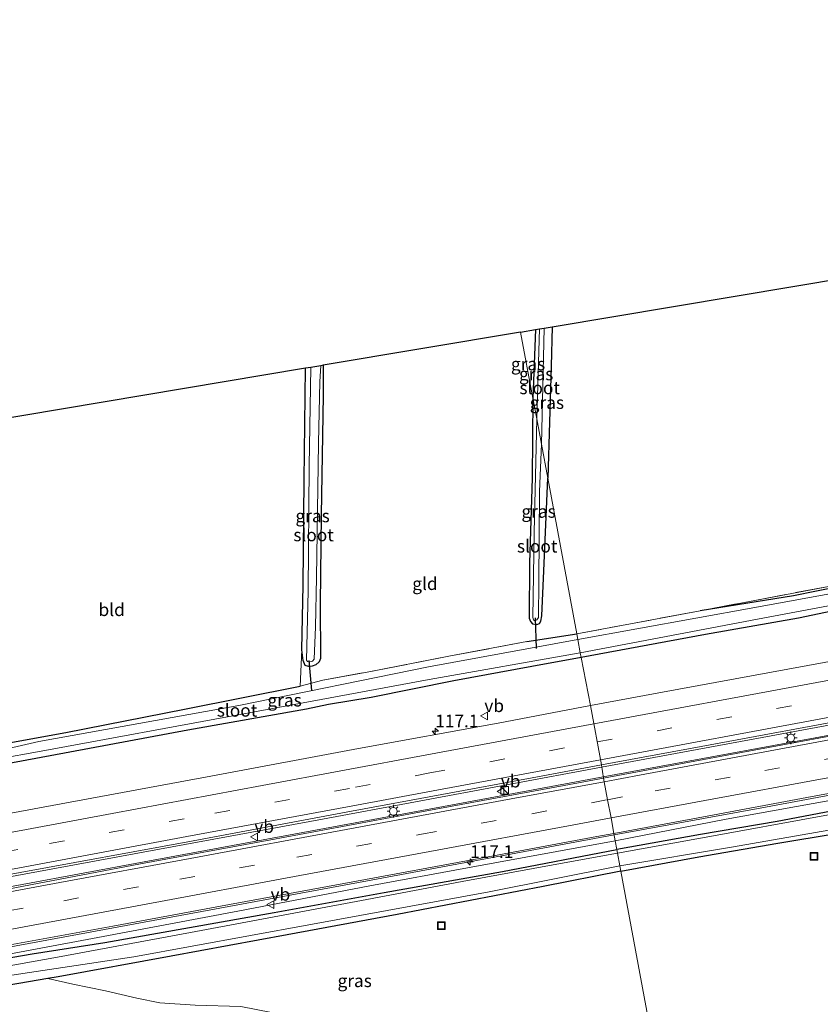
# Model space of a CAD drawing. Units: metres. Extents: x 130000 to 140000, y 409424 to 412500.
# Drawn here: x 134147 to 134305, y 411815 to 412009 of the extents above; entities that cross this region are included whole.
import ezdxf
from ezdxf.enums import TextEntityAlignment as Align

# ---------------------------------------------------------------- set-up
doc = ezdxf.new("R2010")
doc.units = ezdxf.units.M
doc.linetypes.add('IE-TERREINAFSCHEIDING', pattern=[10, 8, -2])
doc.linetypes.add('VW-3-9_STREEP', pattern=[12, 3, -9])
doc.layers.get('0').update_dxf_attribs({"lineweight": 25})
for name, color, linetype, lineweight in [('B-ME-AM-KILOMETR-S-B1', 7, 'Continuous', 18), ('B-ME-BV-GELEIDECONSTRUCTIE-GELEIDERAIL-L-B1', 213, 'BV-GELEIDERAIL', 18), ('B-ME-GW-KRUINLIJN-L-B1', 93, 'Continuous', 18), ('B-ME-GW-TEENLIJN-L-B1', 93, 'Continuous', 18), ('B-ME-IE-GRASLAND-GV-B6', 93, 'Continuous', 18), ('B-ME-IE-GRONDWERKLIJN-GROND_INGERICHT-GV-B6', 253, 'Continuous', 18), ('B-ME-IE-HULPGEOMETRIE-L-B1', 53, 'Continuous', 18), ('B-ME-IE-INRICHTINGSELEMENT-S-B1', 253, 'Continuous', 18), ('B-ME-IE-MEUBILAIR_WEGMEUBILAIR-LICHTMAST-S-B1', 8, 'Continuous', 18), ('B-ME-IE-TERREINAFSCHEIDING-RASTERHEKWERK-L-B1', 8, 'IE-TERREINAFSCHEIDING', 18), ('B-ME-OG-WATER-GV-B6', 153, 'Continuous', 18), ('B-ME-VH-VERH_SOORT-BITUMEN-GV-B6', 8, 'IE-TERREINAFSCHEIDING-NATUURLIJK-HOUTWAL', 18), ('B-ME-VW-MARKERING-39STREEP-015-L-B1', 255, 'VW-3-9_STREEP', 18), ('B-ME-VW-MARKERING-STREEP-015-L-B1', 7, 'Continuous', 18), ('B-ME-VW-MEUBILAIR_WEGMEUBILAIR-VERKEERSBORD-S-B1', 8, 'Continuous', 18)]:
    doc.layers.add(name, color=color, linetype=linetype, lineweight=lineweight)
for name, color, linetype in [('B-ME-GW-INSTEEKWATERGANG-L-B1', 10, 'Continuous'), ('B-ME-KG-KADASTRAAL-OPNAMEDTMGRENS-L-B1', 10, 'Continuous'), ('B-ME-KW-DUIKER-L-B1', 10, 'Continuous')]:
    doc.layers.add(name, color=color, linetype=linetype)
doc.styles.add('NLCS-ISO', font='NLCS-ISO.TTF')
doc.linetypes.add('BV-GELEIDERAIL', pattern='A,10,-3,[108,NLCS.SHX,S=1,R=0,X=0,Y=0],-3', length=16)
doc.linetypes.add('IE-TERREINAFSCHEIDING-NATUURLIJK-HOUTWAL', pattern='A,7,-1.5,[67,NLCS.SHX,S=0.75,R=45,X=0,Y=0],-1.5,7,-1.5,[70,NLCS.SHX,S=0.75,R=0,X=0,Y=0],-1.5', length=20)

# ---------------------------------------------------------------- blocks, each defined once
blk = doc.blocks.new('hecto')
for p, q in [((0, 0.625), (-0.625, 0)), ((0, -0.625), (0, 0.625)), ((-0.625, 0), (0.625, 0)), ((0.625, 0), (0, -0.625))]:
    blk.add_line(p, q)
blk = doc.blocks.new('kast')
blk.add_line((-0.75, -0.75), (0.75, 0.75))
blk.add_lwpolyline([(-0.75, 0.75), (0.75, 0.75), (0.75, -0.75), (-0.75, -0.75)], close=True)
blk = doc.blocks.new('lantaarnpaal')
for p, q in [((-0.75, 0), (-1.25, 0)), ((-0.88, 0.88), (-0.53, 0.53)), ((0, 0.75), (0, 1.25)), ((0.53, 0.53), (0.88, 0.88)), ((0.75, 0), (1.25, 0)), ((-0.53, -0.53), (-0.88, -0.88)), ((0, -0.75), (0, -1.25)), ((0.53, -0.53), (0.88, -0.88))]:
    blk.add_line(p, q)
blk.add_circle((0, 0), 0.75)
blk = doc.blocks.new('put')
for p, q in [((0.75, 0.75), (-0.75, 0.75)), ((-0.75, 0.75), (-0.75, -0.75)), ((0.75, -0.75), (0.75, 0.75)), ((-0.75, -0.75), (0.75, -0.75))]:
    blk.add_line(p, q)
blk.add_lwpolyline([(-0.625, 0.625), (0.625, 0.625), (0.625, -0.625), (-0.625, -0.625)], close=True)
blk = doc.blocks.new('verkeersbord')
for p, q in [((0, 0.75), (-0.75, -0.625)), ((0.75, -0.625), (0, 0.75)), ((-0.75, -0.625), (0.75, -0.625))]:
    blk.add_line(p, q)

msp = doc.modelspace()

# ---------------------------------------------------------------- linework, layer by layer
at = {"layer": 'B-ME-BV-GELEIDECONSTRUCTIE-GELEIDERAIL-L-B1'}
for points in [[(134262.273, 411859.932, 2.979), (134304.084, 411867.672, 2.984), (134335.245, 411873.46, 2.979), (134369.65, 411879.857, 2.959), (134403.694, 411886.184, 2.949), (134437.852, 411892.489, 2.964), (134471.925, 411898.811, 2.969), (134508.286, 411905.538, 3.009), (134544.085, 411912.239, 2.934), (134548.003, 411913.067, 2.859), (134553.08, 411914.406, 2.969), (134557.083, 411915.112, 2.882), (134558.281, 411915.745, 2.928)], [(134508.973, 411907.51, 2.646), (134468.984, 411900.173, 2.624), (134418.701, 411890.825, 2.614), (134372.23, 411882.252, 2.644), (134325.597, 411873.656, 2.664), (134293.639, 411867.724, 2.669), (134261.942, 411861.859, 2.624)], [(134465.7504, 411885.7807, 2.6251), (134429.34, 411879.072, 2.61), (134385.957, 411870.909, 2.635), (134366.432, 411867.309, 2.64), (134346.706, 411863.754, 2.67), (134294.266, 411853.982, 2.665), (134264.424, 411848.506, 2.73)], [(134261.942, 411861.859, 2.624), (134206.875, 411851.61, 2.744), (134171.476, 411845.076, 2.732), (134119.09, 411835.41, 2.673), (134069.28, 411826.158, 2.64), (134016.854, 411816.44, 2.648), (133964.432, 411806.695, 2.661), (133919.863, 411798.506, 2.686), (133891.643, 411793.289, 2.678)], [(133891.911, 411791.193, 2.944), (133944.959, 411801.049, 2.977), (133998.703, 411810.996, 2.978), (134056.366, 411821.738, 2.95), (134111.43, 411831.962, 2.974), (134171.69, 411843.168, 3.006), (134230.733, 411854.092, 3.092), (134262.273, 411859.932, 2.979)], [(134264.424, 411848.506, 2.73), (134215.778, 411839.432, 2.774), (134169.895, 411830.921, 2.717), (134125.404, 411822.705, 2.711), (134087.382, 411815.629, 2.711), (134058.514, 411810.244, 2.697), (134031.069, 411805.074, 2.69), (134016.693, 411802.017, 2.681), (133998.393, 411798.053, 2.683), (133966.917, 411792.221, 2.651), (133927.661, 411784.77, 2.651)]]:
    msp.add_polyline3d(points, dxfattribs=at)
at = {"layer": 'B-ME-GW-INSTEEKWATERGANG-L-B1'}
for p, q in [((134248.907, 411948.208, 0.895), (134248.413, 411934.652, 0.819)), ((134247.17, 411886.635, 1.167), (134257.053, 411888.161, 1.1))]:
    msp.add_line(p, q, dxfattribs=at)
for points in [[(134597.881, 411950.973, 1.089), (134576.311, 411946.743, 0.874), (134552.364, 411942.595, 0.964), (134530.013, 411938.455, 0.834), (134509.924, 411934.708, 1.129), (134492.044, 411931.271, 1.029), (134466.34, 411926.701, 0.944), (134449.856, 411923.699, 0.929), (134433.303, 411920.474, 1.014), (134419.097, 411917.95, 1.079), (134406.186, 411915.402, 0.909), (134387.244, 411912.137, 0.999), (134371.967, 411909.32, 0.914), (134361.214, 411907.381, 0.944), (134357.986, 411906.718, 0.944), (134340.587, 411903.417, 0.889), (134317.985, 411899.343, 0.829), (134299.811, 411895.641, 0.979), (134281.401, 411892.741, 0.899)], [(134252.22, 411948.765, 0.763), (134252.001, 411940.99, 0.785), (134251.347, 411918.863, 0.835)], [(134598.287, 411946.707, 1.089), (134577.336, 411942.613, 0.874), (134553.291, 411938.377, 0.964), (134531.33, 411934.424, 0.834), (134510.881, 411930.281, 1.129), (134487.183, 411925.879, 1.009), (134467.211, 411922.419, 0.944), (134450.683, 411919.596, 0.929), (134434.204, 411916.308, 1.014), (134419.545, 411913.385, 1.079), (134407.117, 411911.352, 0.909), (134388.32, 411907.783, 0.999), (134373.257, 411904.968, 0.914), (134358.771, 411902.136, 0.944), (134341.528, 411899.293, 0.889), (134318.979, 411895.106, 0.829), (134300.834, 411891.27, 0.979), (134282.479, 411888.053, 0.899), (134257.921, 411883.492, 1.096)], [(134207.043, 411941.181, 0.891), (134206.994, 411935.221, 0.901), (134206.6, 411911.636, 0.938), (134206.415, 411894.073, 0.946), (134206.503, 411883.322, 0.978), (134206.251, 411882.628, 0.978), (134205.582, 411882.066, 0.978), (134204.847, 411881.792, 0.977), (134204.151, 411881.71, 0.977), (134203.45, 411881.952, 0.976), (134203.082, 411882.908, 0.977), (134202.811, 411885.037, 0.974), (134203.036, 411897.782, 0.965), (134203.27, 411918.493, 0.964), (134203.543, 411940.594, 0.973)], [(134248.413, 411934.652, 0.819), (134248.255, 411918.911, 0.94), (134247.701, 411902.182, 0.943), (134247.69, 411891.26, 0.942), (134247.896, 411890.618, 0.942), (134248.333, 411890.127, 0.94), (134249.166, 411890.014, 0.937), (134249.709, 411890.188, 0.922), (134249.953, 411890.666, 0.922), (134250.136, 411891.75, 0.905), (134250.582, 411900.629, 0.851), (134251.347, 411918.863, 0.835)], [(134265.762, 411841.306, 0.671), (134281.14, 411844.183, 0.746), (134296.711, 411846.821, 0.801), (134308.238, 411848.742, 0.516), (134318.996, 411850.969, 0.671), (134337.095, 411854.419, 0.671), (134362.416, 411859.397, 0.721), (134377.002, 411861.845, 0.776), (134399.658, 411866.002, 0.811), (134421.433, 411870.215, 0.881), (134434.661, 411872.625, 0.966), (134451.259, 411875.606, 1.176), (134466.436, 411878.214, 1.161), (134486.138, 411881.682, 0.916), (134511.285, 411886.635, 0.821), (134538.768, 411891.741, 0.871), (134560.87, 411896.003, 0.796), (134576.205, 411898.801, 0.736), (134602.393, 411903.487, 1.146)], [(134534.9415, 411895.506, 0.8652), (134510.638, 411891.098, 0.821), (134485.512, 411886.835, 0.916), (134466.552, 411883.558, 1.161), (134450.895, 411880.36, 1.176), (134434, 411877.123, 0.966), (134420.689, 411874.507, 0.881), (134399.716, 411870.446, 0.818), (134375.975, 411866.179, 0.776), (134354.574, 411862.024, 0.706), (134338.605, 411859.16, 0.671), (134318.05, 411855.194, 0.671), (134296.604, 411851.14, 0.801), (134281.46, 411848.564, 0.746), (134264.968, 411845.578, 0.674)], [(134257.921, 411883.492, 1.096), (134248.178, 411881.739, 1.167), (134232.817, 411878.896, 1.174), (134216.507, 411875.574, 1.173), (134208.033, 411874.215, 1.049), (134203.738, 411873.305, 0.965), (134180.33, 411869.187, 0.84), (134157, 411864.818, 0.848), (134141.751, 411861.994, 0.866), (134140.889, 411865.923, 0.866), (134142.034, 411866.121, 0.866), (134156.245, 411868.715, 0.848), (134179.683, 411873.321, 0.84), (134202.489, 411877.843, 0.965)], [(133882.775, 411775.709, 1.879), (133893.802, 411776.354, 0.881), (133914.742, 411780.312, 0.918), (133939.024, 411784.817, 0.934), (133983.192, 411793.283, 0.941), (134011.28, 411798.491, 0.965), (134037.682, 411803.761, 1.01), (134054.895, 411807.214, 1.223), (134074.414, 411811.051, 1.524), (134091.013, 411814.432, 1.686), (134100.989, 411816.38, 1.727), (134115.452, 411819.308, 1.732), (134127.888, 411821.6, 1.723), (134139.601, 411823.302, 1.636), (134149.592, 411824.997, 1.552), (134163.954, 411827.248, 1.356), (134197.357, 411833.193, 1.145), (134219.021, 411837.141, 1.033), (134242.379, 411841.282, 0.864), (134264.968, 411845.578, 0.674)], [(134265.762, 411841.306, 0.671), (134250.399, 411838.317, 0.813), (134221.647, 411832.778, 1.027), (134199.92, 411828.742, 1.143), (134177.01, 411824.578, 1.169), (134154.752, 411820.472, 1.518), (134152.662, 411820.114, 1.535), (134130.838, 411816.38, 1.722), (134105.764, 411811.503, 1.74), (134082.688, 411806.908, 1.645), (134072.629, 411805.036, 1.312), (134035.632, 411798.082, 0.971), (134005.858, 411792.334, 0.963), (133975.667, 411786.782, 0.932), (133947.148, 411781.6, 0.938), (133920.396, 411776.613, 0.925), (133894.369, 411771.908, 0.879), (133888.125, 411770.653, 0.881)]]:
    msp.add_polyline3d(points, dxfattribs=at)
at = {"layer": 'B-ME-GW-KRUINLIJN-L-B1'}
for points in [[(134490.229, 411889.041, 1.786), (134462.412, 411883.802, 1.696), (134435.87, 411879.12, 1.776), (134412.625, 411874.619, 1.696), (134389.541, 411870.345, 1.921), (134364.615, 411865.971, 1.846), (134337.95, 411861.049, 1.921), (134310.297, 411855.834, 1.911), (134286.532, 411851.592, 1.926), (134264.648, 411847.297, 1.856)], [(133893.594, 411777.986, 1.89), (133902.403, 411779.668, 1.88), (133929.526, 411784.732, 1.888), (133955.148, 411789.756, 1.887), (133980.867, 411794.328, 1.821), (134002.728, 411798.13, 1.838), (134025.607, 411802.95, 1.859), (134051.181, 411807.559, 1.872), (134084.486, 411813.884, 1.939), (134111.434, 411818.859, 1.856), (134137.88, 411823.629, 1.98), (134162.58, 411828.243, 2.001), (134190.192, 411833.399, 2.003), (134216.235, 411838.404, 2), (134235.512, 411841.996, 2.002), (134264.648, 411847.297, 1.856)]]:
    msp.add_polyline3d(points, dxfattribs=at)
at = {"layer": 'B-ME-GW-TEENLIJN-L-B1'}
msp.add_polyline3d([(134273.795, 411798.083, 1.602), (134271.607, 411798.082, 1.767), (134260.172, 411799.725, 1.634), (134252.251, 411802.417, 1.526), (134248.424, 411803.251, 1.524), (134244.094, 411804.157, 1.515), (134237.769, 411804.55, 1.514), (134232.098, 411804.769, 1.52), (134226.191, 411805.301, 1.538), (134221.57, 411806.086, 1.555), (134217.338, 411806.745, 1.566), (134211.32, 411808.117, 1.577), (134205.97, 411809.996, 1.579), (134200.552, 411811.754, 1.617), (134196.812, 411813.407, 1.62), (134190.758, 411814.626, 1.626), (134181.736, 411814.886, 1.605), (134174.755, 411815.313, 1.59), (134170.229, 411816.231, 1.578), (134164.035, 411817.673, 1.544), (134157.594, 411819.008, 1.536), (134152.662, 411820.114, 1.535)], dxfattribs=at)
at = {"layer": 'B-ME-IE-GRASLAND-GV-B6'}
for points in [[(134248.907, 411948.208, 0.895), (134248.413, 411934.652, 0.819), (134245.984, 411947.718, 0.891), (134248.907, 411948.208, 0.895)], [(134248.907, 411948.208, 0.895), (134249.674, 411948.337, 0.571), (134249.167, 411930.592, 0.571), (134248.413, 411934.652, 0.819), (134248.907, 411948.208, 0.895)], [(134252.22, 411948.765, 0.763), (134252.001, 411940.99, 0.785), (134251.347, 411918.863, 0.835), (134250.096, 411925.595, 0.571), (134250.601, 411948.493, 0.562), (134252.22, 411948.765, 0.763)], [(134207.043, 411941.181, 0.891), (134206.994, 411935.221, 0.901), (134206.6, 411911.636, 0.938), (134206.415, 411894.073, 0.946), (134206.503, 411883.322, 0.978), (134206.251, 411882.628, 0.978), (134205.582, 411882.066, 0.978), (134204.847, 411881.792, 0.977), (134204.151, 411881.71, 0.977), (134203.45, 411881.952, 0.976), (134203.082, 411882.908, 0.977), (134202.811, 411885.037, 0.974), (134203.036, 411897.782, 0.965), (134203.27, 411918.493, 0.964), (134203.543, 411940.594, 0.973), (134204.553, 411940.763, 0.241), (134204.237, 411921.305, 0.226), (134204.051, 411896.567, 0.226), (134203.729, 411882.945, 0.219), (134203.921, 411882.683, 0.219), (134204.376, 411882.613, 0.219), (134204.906, 411882.757, 0.219), (134205.229, 411883.19, 0.219), (134205.486, 411889.562, 0.221), (134205.701, 411899.285, 0.226), (134206.097, 411925.817, 0.226), (134206.339, 411937.967, 0.239), (134206.532, 411941.095, 0.239), (134207.043, 411941.181, 0.891)], [(134248.413, 411934.652, 0.819), (134249.167, 411930.592, 0.571), (134248.673, 411908.183, 0.571), (134248.383, 411891.424, 0.571), (134248.51, 411890.958, 0.571), (134248.759, 411890.758, 0.571), (134249.191, 411890.936, 0.571), (134249.479, 411891.364, 0.571), (134249.59, 411898.48, 0.571), (134249.72, 411916.249, 0.571), (134250.096, 411925.595, 0.571), (134251.347, 411918.863, 0.835), (134250.582, 411900.629, 0.851), (134250.136, 411891.75, 0.905), (134249.953, 411890.666, 0.922), (134249.709, 411890.188, 0.922), (134249.166, 411890.014, 0.937), (134248.333, 411890.127, 0.94), (134247.896, 411890.618, 0.942), (134247.69, 411891.26, 0.942), (134247.701, 411902.182, 0.943), (134248.255, 411918.911, 0.94), (134248.413, 411934.652, 0.819)], [(134478.155, 411927.468, 0.149), (134432.676, 411919.196, 0.149), (134391.182, 411911.74, 0.149), (134336.54, 411901.431, 0.149), (134292.215, 411893.39, 0.149), (134257.262, 411887.036, 0.149), (134257.053, 411888.161, 1.1), (134281.401, 411892.741, 0.899), (134299.811, 411895.641, 0.979), (134317.985, 411899.343, 0.829), (134340.587, 411903.417, 0.889), (134357.986, 411906.718, 0.944), (134361.214, 411907.381, 0.944), (134371.967, 411909.32, 0.914), (134387.244, 411912.137, 0.999), (134406.186, 411915.402, 0.909), (134419.097, 411917.95, 1.079)], [(134467.211, 411922.419, 0.944), (134450.683, 411919.596, 0.929), (134434.204, 411916.308, 1.014), (134419.545, 411913.385, 1.079), (134407.117, 411911.352, 0.909), (134388.32, 411907.783, 0.999), (134373.257, 411904.968, 0.914), (134358.771, 411902.136, 0.944), (134341.528, 411899.293, 0.889), (134318.979, 411895.106, 0.829), (134300.834, 411891.27, 0.979), (134282.479, 411888.053, 0.899), (134257.921, 411883.492, 1.096), (134257.747, 411884.432, 0.149), (134292.728, 411891.06, 0.149), (134337.148, 411899.402, 0.149), (134391.683, 411909.622, 0.149), (134433.021, 411917.454, 0.149), (134478.522, 411925.312, 0.149)], [(134486.265, 411917.47, 1.823), (134465.1, 411912.666, 1.853), (134456.297, 411910.665, 1.869), (134449.682, 411909.264, 1.878), (134433.482, 411906.212, 1.898), (134402.557, 411900.436, 1.86), (134383.205, 411896.796, 1.868), (134351.267, 411890.899, 1.879), (134313.033, 411883.809, 1.87), (134273.956, 411876.66, 1.854), (134259.767, 411873.994, 1.865), (134257.921, 411883.492, 1.096), (134282.479, 411888.053, 0.899), (134300.834, 411891.27, 0.979), (134318.979, 411895.106, 0.829), (134341.528, 411899.293, 0.889), (134358.771, 411902.136, 0.944), (134373.257, 411904.968, 0.914), (134388.32, 411907.783, 0.999), (134407.117, 411911.352, 0.909), (134419.545, 411913.385, 1.079), (134434.204, 411916.308, 1.014), (134450.683, 411919.596, 0.929), (134467.211, 411922.419, 0.944)], [(134419.157, 411918.796, 1.015), (134419.097, 411917.95, 1.079), (134406.186, 411915.402, 0.909), (134387.244, 411912.137, 0.999), (134371.967, 411909.32, 0.914), (134361.214, 411907.381, 0.944), (134357.986, 411906.718, 0.944), (134340.587, 411903.417, 0.889), (134317.985, 411899.343, 0.829), (134299.811, 411895.641, 0.979), (134281.401, 411892.741, 0.899), (134308.151, 411897.776, 0.802), (134325.385, 411900.842, 0.774), (134358.582, 411907.071, 0.866), (134362.511, 411907.829, 0.873), (134374.388, 411910.12, 0.895), (134400.897, 411914.945, 0.891), (134419.157, 411918.796, 1.015)], [(134262.328, 411859.677, 2.386), (134261.944, 411862.285, 2.083), (134281.625, 411865.925, 2.082), (134314.259, 411872.001, 2.08), (134347.548, 411878.186, 2.096), (134380.92, 411884.396, 2.108), (134408.417, 411889.477, 2.09), (134440.718, 411895.407, 2.093), (134468.226, 411900.46, 2.062), (134503.079, 411906.97, 2.141), (134502.6126, 411904.3994, 2.2837), (134492.0011, 411902.4527, 2.2685), (134486.3365, 411901.2259, 2.32), (134472.736, 411898.731, 2.413), (134447.453, 411894.1, 2.406), (134423.974, 411889.685, 2.41), (134392.136, 411883.723, 2.42), (134365.29, 411878.744, 2.409), (134339.298, 411873.983, 2.388), (134310.152, 411868.556, 2.375), (134283.205, 411863.563, 2.38), (134262.328, 411859.677, 2.386)], [(134142.034, 411866.121, 0.866), (134156.245, 411868.715, 0.848), (134179.683, 411873.321, 0.84), (134202.489, 411877.843, 0.965), (134206.933, 411879.033, 1.049), (134215.704, 411880.608, 1.173), (134231.84, 411883.767, 1.174), (134247.17, 411886.635, 1.167), (134257.053, 411888.161, 1.1), (134257.262, 411887.036, 0.149)], [(134490.229, 411889.041, 1.786), (134462.412, 411883.802, 1.696), (134435.87, 411879.12, 1.776), (134412.625, 411874.619, 1.696), (134389.541, 411870.345, 1.921), (134364.615, 411865.971, 1.846), (134337.95, 411861.049, 1.921), (134310.297, 411855.834, 1.911), (134286.532, 411851.592, 1.926), (134264.648, 411847.297, 1.856), (134264.356, 411848.762, 2.146), (134282.785, 411852.159, 2.147), (134302.453, 411855.835, 2.148), (134327.808, 411860.567, 2.128), (134354.508, 411865.531, 2.177), (134364.74, 411867.47, 2.189), (134388.315, 411871.812, 2.207), (134411.094, 411876.009, 2.181), (134424.133, 411878.498, 2.187), (134452.417, 411883.622, 2.146), (134474.979, 411887.718, 2.137)], [(134264.968, 411845.578, 0.674), (134264.648, 411847.297, 1.856), (134286.532, 411851.592, 1.926), (134310.297, 411855.834, 1.911), (134337.95, 411861.049, 1.921), (134364.615, 411865.971, 1.846), (134389.541, 411870.345, 1.921), (134412.625, 411874.619, 1.696), (134435.87, 411879.12, 1.776), (134462.412, 411883.802, 1.696), (134490.229, 411889.041, 1.786)], [(134257.262, 411887.036, 0.149), (134227.769, 411881.641, 0.149), (134190.384, 411874.053, 0.149), (134150.941, 411866.909, 0.146), (134142.281, 411864.922, 0.146)], [(134142.554, 411863.415, 0.146), (134151.359, 411865.013, 0.146), (134190.614, 411872.234, 0.149), (134227.934, 411879.125, 0.149), (134257.747, 411884.432, 0.149), (134257.921, 411883.492, 1.096), (134248.178, 411881.739, 1.167), (134232.817, 411878.896, 1.174), (134216.507, 411875.574, 1.173), (134208.033, 411874.215, 1.049), (134203.738, 411873.305, 0.965), (134180.33, 411869.187, 0.84), (134157, 411864.818, 0.848), (134141.751, 411861.994, 0.866)], [(134203.738, 411873.305, 0.965), (134208.033, 411874.215, 1.049), (134216.507, 411875.574, 1.173), (134232.817, 411878.896, 1.174), (134248.178, 411881.739, 1.167), (134257.921, 411883.492, 1.096), (134259.767, 411873.994, 1.865), (134241.512, 411870.563, 1.879), (134214.009, 411865.519, 1.877), (134184.828, 411860.072, 1.879), (134155.33, 411854.612, 1.879), (134131.839, 411850.263, 1.868)], [(134466.552, 411883.558, 1.161), (134450.895, 411880.36, 1.176), (134434, 411877.123, 0.966), (134420.689, 411874.507, 0.881), (134399.716, 411870.446, 0.818), (134375.975, 411866.179, 0.776), (134354.574, 411862.024, 0.706), (134338.605, 411859.16, 0.671), (134318.05, 411855.194, 0.671), (134296.604, 411851.14, 0.801), (134281.46, 411848.564, 0.746), (134264.968, 411845.578, 0.674)], [(134264.968, 411845.578, 0.674), (134281.46, 411848.564, 0.746), (134296.604, 411851.14, 0.801), (134318.05, 411855.194, 0.671), (134338.605, 411859.16, 0.671), (134354.574, 411862.024, 0.706), (134375.975, 411866.179, 0.776), (134399.716, 411870.446, 0.818), (134420.689, 411874.507, 0.881), (134434, 411877.123, 0.966), (134450.895, 411880.36, 1.176), (134466.552, 411883.558, 1.161)], [(134466.588, 411882.281, 0.204), (134433.742, 411875.935, 0.204), (134405.689, 411870.698, 0.204), (134374.87, 411865.089, 0.204), (134341.575, 411858.826, 0.204), (134315.765, 411854.07, 0.204), (134286.928, 411848.803, 0.204), (134265.099, 411844.874, 0.204), (134264.968, 411845.578, 0.674)], [(134265.762, 411841.306, 0.671), (134265.559, 411842.398, 0.204), (134287.578, 411846.039, 0.204), (134316.593, 411851.155, 0.204), (134342.231, 411855.951, 0.204), (134375.724, 411862.456, 0.204), (134406.614, 411868.149, 0.204), (134434.478, 411873.405, 0.204), (134467.507, 411879.453, 0.204)], [(134466.436, 411878.214, 1.161), (134451.259, 411875.606, 1.176), (134434.661, 411872.625, 0.966), (134421.433, 411870.215, 0.881), (134399.658, 411866.002, 0.811), (134377.002, 411861.845, 0.776), (134362.416, 411859.397, 0.721), (134337.095, 411854.419, 0.671), (134318.996, 411850.969, 0.671), (134308.238, 411848.742, 0.516), (134296.711, 411846.821, 0.801), (134281.14, 411844.183, 0.746), (134265.762, 411841.306, 0.671)], [(134265.762, 411841.306, 0.671), (134281.14, 411844.183, 0.746), (134296.711, 411846.821, 0.801), (134308.238, 411848.742, 0.516), (134318.996, 411850.969, 0.671), (134337.095, 411854.419, 0.671), (134362.416, 411859.397, 0.721), (134377.002, 411861.845, 0.776), (134399.658, 411866.002, 0.811), (134421.433, 411870.215, 0.881), (134434.661, 411872.625, 0.966), (134451.259, 411875.606, 1.176), (134466.436, 411878.214, 1.161)], [(134141.751, 411861.994, 0.866), (134157, 411864.818, 0.848), (134180.33, 411869.187, 0.84), (134203.738, 411873.305, 0.965)], [(134114.114, 411834.932, 2.069), (134147.206, 411841.084, 2.088), (134180.287, 411847.138, 2.099), (134212.598, 411853.152, 2.093), (134248.24, 411859.751, 2.083), (134261.944, 411862.285, 2.083), (134262.328, 411859.677, 2.386)], [(134262.328, 411859.677, 2.386), (134254.594, 411858.237, 2.388), (134224.955, 411852.767, 2.371), (134196.677, 411847.514, 2.371), (134170.974, 411842.752, 2.364), (134141.944, 411837.267, 2.376)], [(134137.88, 411823.629, 1.98), (134162.58, 411828.243, 2.001), (134190.192, 411833.399, 2.003), (134216.235, 411838.404, 2), (134235.512, 411841.996, 2.002), (134264.648, 411847.297, 1.856), (134264.968, 411845.578, 0.674), (134242.379, 411841.282, 0.864), (134219.021, 411837.141, 1.033), (134197.357, 411833.193, 1.145), (134163.954, 411827.248, 1.356), (134149.592, 411824.997, 1.552), (134139.601, 411823.302, 1.636)], [(134264.648, 411847.297, 1.856), (134235.512, 411841.996, 2.002), (134216.235, 411838.404, 2), (134190.192, 411833.399, 2.003), (134162.58, 411828.243, 2.001), (134137.88, 411823.629, 1.98)], [(134139.411, 411825.733, 2.115), (134165.49, 411830.494, 2.162), (134188.529, 411834.72, 2.159), (134211.081, 411838.865, 2.136), (134239.543, 411844.142, 2.136), (134261.034, 411848.15, 2.146), (134264.356, 411848.762, 2.146), (134264.648, 411847.297, 1.856)], [(134139.601, 411823.302, 1.636), (134149.592, 411824.997, 1.552), (134163.954, 411827.248, 1.356), (134197.357, 411833.193, 1.145), (134219.021, 411837.141, 1.033), (134242.379, 411841.282, 0.864), (134264.968, 411845.578, 0.674), (134265.099, 411844.874, 0.204), (134253.105, 411842.679, 0.204), (134234.431, 411839.313, 0.204), (134215.613, 411835.72, 0.204), (134180.856, 411829.234, 0.204), (134154.606, 411824.358, 0.204), (134127.432, 411819.476, 0.204)], [(134140.283, 411820.033, 0.204), (134169.657, 411824.445, 0.204), (134204.171, 411830.753, 0.204), (134239.799, 411837.217, 0.204), (134265.559, 411842.398, 0.204), (134265.762, 411841.306, 0.671), (134250.399, 411838.317, 0.813), (134221.647, 411832.778, 1.027), (134199.92, 411828.742, 1.143), (134177.01, 411824.578, 1.169), (134154.752, 411820.472, 1.518), (134152.662, 411820.114, 1.535), (134130.838, 411816.38, 1.722)], [(134181.736, 411814.886, 1.605), (134174.755, 411815.313, 1.59), (134170.229, 411816.231, 1.578), (134164.035, 411817.673, 1.544), (134157.594, 411819.008, 1.536), (134152.662, 411820.114, 1.535), (134154.752, 411820.472, 1.518), (134177.01, 411824.578, 1.169), (134199.92, 411828.742, 1.143), (134221.647, 411832.778, 1.027), (134250.399, 411838.317, 0.813), (134265.762, 411841.306, 0.671)], [(134265.762, 411841.306, 0.671), (134273.795, 411798.083, 1.602)], [(134307.974, 411807.64, 1.177), (134304.62, 411805.363, 1.292), (134300.435, 411802.993, 1.382), (134297.216, 411801.31, 1.267), (134293.767, 411800.263, 1.262), (134287.016, 411799.266, 1.337), (134280.698, 411798.61, 1.472), (134275.512, 411798.276, 1.507), (134273.795, 411798.083, 1.602), (134265.762, 411841.306, 0.671)], [(134130.838, 411816.38, 1.722), (134152.662, 411820.114, 1.535), (134157.594, 411819.008, 1.536), (134164.035, 411817.673, 1.544), (134170.229, 411816.231, 1.578), (134174.755, 411815.313, 1.59), (134181.736, 411814.886, 1.605)]]:
    msp.add_polyline3d(points, dxfattribs=at)
at = {"layer": 'B-ME-IE-GRONDWERKLIJN-GROND_INGERICHT-GV-B6'}
for points in [[(134362.511, 411907.829, 0.873), (134358.582, 411907.071, 0.866), (134325.385, 411900.842, 0.774), (134308.151, 411897.776, 0.802), (134281.401, 411892.741, 0.899), (134257.053, 411888.161, 1.1), (134251.347, 411918.863, 0.835), (134252.001, 411940.99, 0.785), (134252.22, 411948.765, 0.763), (134300.065, 411956.791, 1.018), (134358.496, 411966.605, 0.678), (134358.67, 411958.809, 0.692), (134358.401, 411942.798, 0.687), (134358.536, 411926.242, 0.712), (134358.261, 411913.153, 0.732), (134358.504, 411911.796, 0.777), (134359.153, 411910.972, 0.932), (134360.312, 411910.592, 0.972), (134360.758, 411910.592, 1.012), (134361.7, 411911.007, 1.017), (134362.415, 411911.834, 0.742), (134362.511, 411907.829, 0.873)], [(134207.043, 411941.181, 0.891), (134245.984, 411947.718, 0.891), (134248.413, 411934.652, 0.819), (134248.255, 411918.911, 0.94), (134247.701, 411902.182, 0.943), (134247.69, 411891.26, 0.942), (134247.896, 411890.618, 0.942), (134248.333, 411890.127, 0.94), (134249.166, 411890.014, 0.937), (134249.709, 411890.188, 0.922), (134249.953, 411890.666, 0.922), (134250.136, 411891.75, 0.905), (134250.582, 411900.629, 0.851), (134251.347, 411918.863, 0.835), (134257.053, 411888.161, 1.1), (134247.17, 411886.635, 1.167), (134231.84, 411883.767, 1.174), (134215.704, 411880.608, 1.173), (134206.933, 411879.033, 1.049), (134202.489, 411877.843, 0.965), (134202.811, 411885.037, 0.974), (134203.082, 411882.908, 0.977), (134203.45, 411881.952, 0.976), (134204.151, 411881.71, 0.977), (134204.847, 411881.792, 0.977), (134205.582, 411882.066, 0.978), (134206.251, 411882.628, 0.978), (134206.503, 411883.322, 0.978), (134206.415, 411894.073, 0.946), (134206.6, 411911.636, 0.938), (134206.994, 411935.221, 0.901), (134207.043, 411941.181, 0.891)], [(134203.543, 411940.594, 0.973), (134203.27, 411918.493, 0.964), (134203.036, 411897.782, 0.965), (134202.811, 411885.037, 0.974), (134202.489, 411877.843, 0.965), (134179.683, 411873.321, 0.84), (134156.245, 411868.715, 0.848), (134142.034, 411866.121, 0.866), (134140.889, 411865.923, 0.866), (134138.428, 411865.449, 0.745), (134138.254, 411870.261, 0.735), (134138.399, 411870.643, 0.734), (134138.665, 411882.166, 0.724), (134139.266, 411902.061, 0.729), (134139.57, 411924.993, 0.723), (134139.66, 411929.87, 0.698), (134203.543, 411940.594, 0.973)]]:
    msp.add_polyline3d(points, dxfattribs=at)
at = {"layer": 'B-ME-IE-HULPGEOMETRIE-L-B1'}
msp.add_polyline3d([(134273.795, 411798.083, 1.602), (134265.762, 411841.306, 0.671), (134265.559, 411842.398, 0.204), (134265.099, 411844.874, 0.204), (134264.968, 411845.578, 0.674), (134264.648, 411847.297, 1.856), (134264.356, 411848.762, 2.146), (134263.827, 411851.83, 2.232), (134263.12, 411855.42, 2.292), (134262.438, 411858.981, 2.361), (134262.328, 411859.677, 2.386), (134261.944, 411862.285, 2.083), (134259.767, 411873.994, 1.865), (134257.921, 411883.492, 1.096), (134257.747, 411884.432, 0.149), (134257.262, 411887.036, 0.149), (134257.053, 411888.161, 1.1), (134251.347, 411918.863, 0.835), (134250.096, 411925.595, 0.571), (134249.167, 411930.592, 0.571), (134248.413, 411934.652, 0.819), (134245.984, 411947.718, 0.891)], dxfattribs=at)
at = {"layer": 'B-ME-IE-TERREINAFSCHEIDING-RASTERHEKWERK-L-B1'}
msp.add_line((134281.401, 411892.741, 0.899), (134257.053, 411888.161, 1.1), dxfattribs=at)
for points in [[(134419.772, 411976.891, 0.931), (134419.505, 411952.249, 0.895), (134419.596, 411933.961, 0.943), (134419.157, 411918.796, 1.015), (134400.897, 411914.945, 0.891), (134374.388, 411910.12, 0.895), (134362.511, 411907.829, 0.873), (134358.582, 411907.071, 0.866), (134325.385, 411900.842, 0.774), (134308.151, 411897.776, 0.802), (134281.401, 411892.741, 0.899)], [(134202.489, 411877.843, 0.965), (134206.933, 411879.033, 1.049), (134215.704, 411880.608, 1.173), (134231.84, 411883.767, 1.174), (134247.17, 411886.635, 1.167)]]:
    msp.add_polyline3d(points, dxfattribs=at)
at = {"layer": 'B-ME-KG-KADASTRAAL-OPNAMEDTMGRENS-L-B1'}
for points in [[(134245.984, 411947.718, 0.891), (134248.907, 411948.208, 0.895), (134249.674, 411948.337, 0.571), (134250.601, 411948.493, 0.562), (134252.22, 411948.765, 0.763), (134300.065, 411956.791, 1.018), (134358.496, 411966.605, 0.678), (134359.374, 411966.752, 0.1), (134361.775, 411967.155, 0.093), (134362.335, 411967.249, 0.513), (134419.772, 411976.891, 0.931), (134459.12, 411983.401, 1.091), (134506.28, 411991.413, 0.98), (134508.656, 411991.858, 0.127), (134510.312, 411992.223, 0.167), (134512.829, 411992.778, 1.025), (134553.003, 412001.633, 0.938), (134592.332, 412009.387, 1.155)], [(134245.984, 411947.718, 0.891), (134207.043, 411941.181, 0.891), (134206.532, 411941.095, 0.239), (134204.553, 411940.763, 0.241), (134203.543, 411940.594, 0.973), (134139.66, 411929.87, 0.698), (134138.953, 411929.751, 0.066), (134137.325, 411929.478, 0.066), (134136.706, 411929.374, 0.609), (134074.368, 411918.904, 0.604), (134073.931, 411918.824, -0.014), (134072.336, 411918.533, -0.013), (134071.635, 411918.405, 0.578), (134071.458, 411918.373, 0.648), (133997.323, 411904.859, 1.092), (133996.044, 411904.626, 0.107), (133994.718, 411904.384, 0.107), (133993.547, 411904.17, 0.882), (133925.301, 411891.485, 0.802), (133924.028, 411891.247, 0.079), (133921.974, 411890.86, 0.082), (133920.606, 411890.603, 0.996), (133880.207, 411882.997, 0.923)]]:
    msp.add_polyline3d(points, dxfattribs=at)
at = {"layer": 'B-ME-KW-DUIKER-L-B1'}
for p, q in [((134249.094, 411885.301, 0.044), (134248.889, 411891.303, 0.244)), ((134204.763, 411876.977, 0.076), (134204.261, 411882.903, 0.064))]:
    msp.add_line(p, q, dxfattribs=at)
at = {"layer": 'B-ME-OG-WATER-GV-B6'}
for points in [[(134597.955, 411950.197, 0.149), (134598.186, 411947.77, 0.149), (134571.67, 411942.572, 0.149), (134519.603, 411933.07, 0.149), (134478.522, 411925.312, 0.149), (134433.021, 411917.454, 0.149), (134391.683, 411909.622, 0.149), (134337.148, 411899.402, 0.149), (134292.728, 411891.06, 0.149), (134257.747, 411884.432, 0.149), (134257.262, 411887.036, 0.149), (134292.215, 411893.39, 0.149), (134336.54, 411901.431, 0.149), (134391.182, 411911.74, 0.149), (134432.676, 411919.196, 0.149), (134478.155, 411927.468, 0.149), (134519.032, 411935.224, 0.149), (134571.041, 411944.81, 0.149), (134597.955, 411950.197, 0.149)], [(134249.167, 411930.592, 0.571), (134249.674, 411948.337, 0.571), (134250.601, 411948.493, 0.562), (134250.096, 411925.595, 0.571), (134249.167, 411930.592, 0.571)], [(134206.532, 411941.095, 0.239), (134206.339, 411937.967, 0.239), (134206.097, 411925.817, 0.226), (134205.701, 411899.285, 0.226), (134205.486, 411889.562, 0.221), (134205.229, 411883.19, 0.219), (134204.906, 411882.757, 0.219), (134204.376, 411882.613, 0.219), (134203.921, 411882.683, 0.219), (134203.729, 411882.945, 0.219), (134204.051, 411896.567, 0.226), (134204.237, 411921.305, 0.226), (134204.553, 411940.763, 0.241), (134206.532, 411941.095, 0.239)], [(134250.096, 411925.595, 0.571), (134249.72, 411916.249, 0.571), (134249.59, 411898.48, 0.571), (134249.479, 411891.364, 0.571), (134249.191, 411890.936, 0.571), (134248.759, 411890.758, 0.571), (134248.51, 411890.958, 0.571), (134248.383, 411891.424, 0.571), (134248.673, 411908.183, 0.571), (134249.167, 411930.592, 0.571), (134250.096, 411925.595, 0.571)], [(134151.359, 411865.013, 0.146), (134142.554, 411863.415, 0.146), (134142.281, 411864.922, 0.146), (134150.941, 411866.909, 0.146), (134190.384, 411874.053, 0.149), (134227.769, 411881.641, 0.149), (134257.262, 411887.036, 0.149), (134257.747, 411884.432, 0.149), (134227.934, 411879.125, 0.149), (134190.614, 411872.234, 0.149), (134151.359, 411865.013, 0.146)], [(134467.507, 411879.453, 0.204), (134434.478, 411873.405, 0.204), (134406.614, 411868.149, 0.204), (134375.724, 411862.456, 0.204), (134342.231, 411855.951, 0.204), (134316.593, 411851.155, 0.204), (134287.578, 411846.039, 0.204), (134265.559, 411842.398, 0.204), (134265.099, 411844.874, 0.204), (134286.928, 411848.803, 0.204), (134315.765, 411854.07, 0.204), (134341.575, 411858.826, 0.204), (134374.87, 411865.089, 0.204), (134405.689, 411870.698, 0.204), (134433.742, 411875.935, 0.204), (134466.588, 411882.281, 0.204)], [(134127.432, 411819.476, 0.204), (134154.606, 411824.358, 0.204), (134180.856, 411829.234, 0.204), (134215.613, 411835.72, 0.204), (134234.431, 411839.313, 0.204), (134253.105, 411842.679, 0.204), (134265.099, 411844.874, 0.204), (134265.559, 411842.398, 0.204), (134239.799, 411837.217, 0.204), (134204.171, 411830.753, 0.204), (134169.657, 411824.445, 0.204), (134140.283, 411820.033, 0.204)]]:
    msp.add_polyline3d(points, dxfattribs=at)
at = {"layer": 'B-ME-VH-VERH_SOORT-BITUMEN-GV-B6'}
for points in [[(134468.226, 411900.46, 2.062), (134440.718, 411895.407, 2.093), (134408.417, 411889.477, 2.09), (134380.92, 411884.396, 2.108), (134347.548, 411878.186, 2.096), (134314.259, 411872.001, 2.08), (134281.625, 411865.925, 2.082), (134261.944, 411862.285, 2.083), (134259.767, 411873.994, 1.865), (134273.956, 411876.66, 1.854), (134313.033, 411883.809, 1.87), (134351.267, 411890.899, 1.879), (134383.205, 411896.796, 1.868), (134402.557, 411900.436, 1.86), (134433.482, 411906.212, 1.898), (134449.682, 411909.264, 1.878), (134456.297, 411910.665, 1.869), (134465.1, 411912.666, 1.853), (134486.265, 411917.47, 1.823)], [(134262.328, 411859.677, 2.386), (134283.205, 411863.563, 2.38), (134310.152, 411868.556, 2.375), (134339.298, 411873.983, 2.388), (134365.29, 411878.744, 2.409), (134392.136, 411883.723, 2.42), (134423.974, 411889.685, 2.41), (134447.453, 411894.1, 2.406), (134472.736, 411898.731, 2.413)], [(134474.979, 411887.718, 2.137), (134452.417, 411883.622, 2.146), (134424.133, 411878.498, 2.187), (134411.094, 411876.009, 2.181), (134388.315, 411871.812, 2.207), (134364.74, 411867.47, 2.189), (134354.508, 411865.531, 2.177), (134327.808, 411860.567, 2.128), (134302.453, 411855.835, 2.148), (134282.785, 411852.159, 2.147), (134264.356, 411848.762, 2.146), (134263.827, 411851.83, 2.232), (134263.12, 411855.42, 2.292), (134262.438, 411858.981, 2.361), (134262.328, 411859.677, 2.386)], [(134131.839, 411850.263, 1.868), (134155.33, 411854.612, 1.879), (134184.828, 411860.072, 1.879), (134214.009, 411865.519, 1.877), (134241.512, 411870.563, 1.879), (134259.767, 411873.994, 1.865), (134261.944, 411862.285, 2.083), (134248.24, 411859.751, 2.083), (134212.598, 411853.152, 2.093), (134180.287, 411847.138, 2.099), (134147.206, 411841.084, 2.088), (134114.114, 411834.932, 2.069)], [(134141.944, 411837.267, 2.376), (134170.974, 411842.752, 2.364), (134196.677, 411847.514, 2.371), (134224.955, 411852.767, 2.371), (134254.594, 411858.237, 2.388), (134262.328, 411859.677, 2.386), (134262.438, 411858.981, 2.361), (134263.12, 411855.42, 2.292), (134263.827, 411851.83, 2.232), (134264.356, 411848.762, 2.146)], [(134264.356, 411848.762, 2.146), (134261.034, 411848.15, 2.146), (134239.543, 411844.142, 2.136), (134211.081, 411838.865, 2.136), (134188.529, 411834.72, 2.159), (134165.49, 411830.494, 2.162), (134139.411, 411825.733, 2.115)]]:
    msp.add_polyline3d(points, dxfattribs=at)
at = {"layer": 'B-ME-VW-MARKERING-39STREEP-015-L-B1'}
msp.add_line((134228.0881, 411860.7356, 2.0802), (134261.0957, 411866.8477, 2.1061), dxfattribs=at)
for points in [[(134261.0957, 411866.8477, 2.1061), (134308.8277, 411875.7113, 2.0992), (134352.3661, 411883.8073, 2.1044), (134400.2267, 411892.6969, 2.1026), (134448.3241, 411901.5938, 2.1213), (134496.3903, 411910.4989, 2.0773), (134544.3878, 411919.3973, 2.0726), (134587.9268, 411927.4746, 2.0758), (134599.2208, 411929.5725, 2.0776)], [(134263.12, 411855.42, 2.292), (134272.555, 411857.161, 2.298), (134294.132, 411861.184, 2.31), (134317.215, 411865.497, 2.306), (134339.965, 411869.723, 2.32), (134363.323, 411874.05, 2.325), (134386.652, 411878.377, 2.337), (134408.765, 411882.502, 2.321), (134424.047, 411885.314, 2.351), (134443.801, 411889.005, 2.331), (134466.724, 411893.274, 2.317), (134487.1727, 411897.0839, 2.3195)], [(134228.0881, 411860.7356, 2.0802), (134212.198, 411857.659, 2.075), (134179.569, 411851.664, 2.087), (134146.796, 411845.604, 2.088), (134112.971, 411839.344, 2.054), (134079.217, 411833, 2.074), (134047.042, 411827.104, 2.066), (134014.71, 411821.11, 2.071), (133982.306, 411815.117, 2.086), (133951.276, 411809.368, 2.081), (133915.962, 411802.84, 2.076), (133890.9057, 411798.1773, 2.078)], [(133892.473, 411786.61, 2.289), (133904.548, 411788.855, 2.286), (133927.342, 411793.095, 2.3), (133950.54, 411797.379, 2.306), (133967.588, 411800.577, 2.305), (133995.114, 411805.686, 2.289), (134018.371, 411809.998, 2.293), (134045.622, 411815.049, 2.285), (134074.131, 411820.346, 2.287), (134087.61, 411822.833, 2.283), (134111.177, 411827.233, 2.258), (134133.059, 411831.3, 2.28), (134155.809, 411835.496, 2.299), (134178.718, 411839.751, 2.294), (134201.815, 411844.064, 2.296), (134226.403, 411848.608, 2.29), (134248.169, 411852.66, 2.282), (134263.12, 411855.42, 2.292)]]:
    msp.add_polyline3d(points, dxfattribs=at)
at = {"layer": 'B-ME-VW-MARKERING-STREEP-015-L-B1'}
for p, q in [((134227.4603, 411864.3031, 1.9963), (134260.4354, 411870.3988, 2.0213)), ((134228.7089, 411857.2074, 2.1376), (134261.7517, 411863.3192, 2.1631))]:
    msp.add_line(p, q, dxfattribs=at)
for points in [[(134260.4354, 411870.3988, 2.0213), (134304.4019, 411878.5586, 2.0232), (134352.3813, 411887.4683, 2.0243), (134400.3926, 411896.3362, 2.0248), (134438.077, 411903.3652, 2.0477), (134485.836, 411914.0333, 1.9461), (134533.4863, 411924.6983, 1.9224), (134538.5455, 411925.8478, 1.917), (134552.9251, 411928.6008, 1.9152), (134598.8502, 411937.1549, 1.9696)], [(134261.7517, 411863.3192, 2.1631), (134307.6915, 411871.8268, 2.1528), (134354.1214, 411880.4289, 2.1639), (134399.3792, 411888.8345, 2.1615), (134447.4911, 411897.7751, 2.1679), (134492.4656, 411906.121, 2.1447), (134539.7762, 411914.8982, 2.1433), (134584.1238, 411923.1143, 2.1387), (134599.3979, 411925.9482, 2.1255)], [(134486.4627, 411900.6023, 2.3962), (134471.109, 411897.746, 2.406), (134451.022, 411894.056, 2.39), (134424.162, 411889.077, 2.405), (134387.881, 411882.333, 2.41), (134355.956, 411876.342, 2.4), (134328.242, 411871.219, 2.383), (134300.846, 411866.11, 2.38), (134269.413, 411860.278, 2.37), (134262.438, 411858.981, 2.361)], [(134487.9139, 411893.4564, 2.2472), (134482.448, 411892.442, 2.253), (134466.833, 411889.526, 2.233), (134453.548, 411887.066, 2.244), (134433.352, 411883.317, 2.262), (134424.162, 411881.624, 2.261), (134397.881, 411876.747, 2.263), (134363.872, 411870.437, 2.266), (134334.696, 411865.025, 2.242), (134306.577, 411859.771, 2.232), (134282.322, 411855.256, 2.24), (134263.827, 411851.83, 2.232)], [(134227.4603, 411864.3031, 1.9963), (134194.999, 411858.206, 2.025), (134165.408, 411852.721, 2.019), (134134.632, 411847.011, 1.982), (134102.271, 411841.041, 1.992), (134072.332, 411835.493, 2.021), (134044.237, 411830.274, 2.02), (134013.91, 411824.655, 2.02), (133985.142, 411819.312, 2.02), (133955.383, 411813.802, 2.025), (133926.153, 411808.408, 2.016), (133895.845, 411802.776, 2.02), (133890.4757, 411801.7821, 2.0183)], [(134262.438, 411858.981, 2.361), (134244.124, 411855.574, 2.338), (134213.334, 411849.858, 2.376), (134180.743, 411843.809, 2.36), (134155.084, 411839.076, 2.374), (134124.65, 411833.418, 2.353), (134093.404, 411827.629, 2.336), (134074.059, 411824.007, 2.356), (134060.354, 411821.431, 2.366), (134036.851, 411817.133, 2.357), (134009.543, 411812.054, 2.355), (133983.32, 411807.191, 2.349), (133958.645, 411802.589, 2.379), (133930.511, 411797.408, 2.369), (133901.234, 411791.923, 2.364), (133892.025, 411790.222, 2.366)], [(133891.3285, 411794.6332, 2.14), (133916.531, 411799.293, 2.138), (133951.694, 411805.813, 2.129), (133983.039, 411811.649, 2.138), (134015.377, 411817.659, 2.143), (134047.542, 411823.587, 2.132), (134079.579, 411829.489, 2.129), (134113.681, 411835.82, 2.125), (134147.106, 411842.015, 2.14), (134180.1, 411848.159, 2.139), (134212.554, 411854.149, 2.138), (134228.7089, 411857.2074, 2.1376)], [(134263.827, 411851.83, 2.232), (134255.448, 411850.278, 2.229), (134229.861, 411845.531, 2.218), (134202.408, 411840.437, 2.211), (134172.103, 411834.822, 2.223), (134142.276, 411829.279, 2.223), (134113.68, 411823.968, 2.184), (134099.83, 411821.392, 2.175), (134095.836, 411820.552, 2.194), (134090.915, 411819.423, 2.224), (134085.503, 411818.237, 2.203), (134074.175, 411815.715, 2.19), (134059.717, 411812.546, 2.193), (134031.613, 411806.323, 2.198), (134002.944, 411799.926, 2.157), (133996.286, 411798.435, 2.125), (133979.166, 411795.165, 2.153), (133953.16, 411790.374, 2.153), (133929.744, 411786.018, 2.138), (133906.647, 411781.749, 2.136), (133893.41, 411779.288, 2.137)]]:
    msp.add_polyline3d(points, dxfattribs=at)

# ---------------------------------------------------------------- block references
at = {"layer": 'B-ME-AM-KILOMETR-S-B1', "rotation": 90}
for p in [(134229.1278, 411868.9402, 1.9564), (134236.016, 411843.156, 2.055)]:
    msp.add_blockref('hecto', p, dxfattribs=at)
at = {"layer": 'B-ME-IE-INRICHTINGSELEMENT-S-B1', "rotation": 90}
for name, p in [('kast', (134242.818, 411857.258, 2.894)), ('put', (134303.853, 411844.268, 0.795)), ('put', (134230.319, 411830.58, 1.043))]:
    msp.add_blockref(name, p, dxfattribs=at)
at = {"layer": 'B-ME-IE-MEUBILAIR_WEGMEUBILAIR-LICHTMAST-S-B1', "rotation": 90}
for p in [(134299.292, 411867.61, 2.069), (134220.861, 411853.136, 2.183)]:
    msp.add_blockref('lantaarnpaal', p, dxfattribs=at)
at = {"layer": 'B-ME-VW-MEUBILAIR_WEGMEUBILAIR-VERKEERSBORD-S-B1', "rotation": 90}
for p in [(134238.819, 411871.953, 1.736), (134242.068, 411857.063, 2.567), (134193.419, 411848.095, 2.133), (134196.634, 411834.727, 1.882)]:
    msp.add_blockref('verkeersbord', p, dxfattribs=at)

# ---------------------------------------------------------------- texts
at = {"layer": 'B-ME-AM-KILOMETR-S-B1', "ltscale": 0.2, "style": 'NLCS-ISO'}
for p in [(134229.1278, 411868.9402, 1.9564), (134236.016, 411843.156, 2.055)]:
    msp.add_text('117.1', height=2.5, dxfattribs=at).set_placement(p, align=Align.BOTTOM_LEFT)
at = {"layer": 'B-ME-IE-GRASLAND-GV-B6', "ltscale": 0.2, "style": 'NLCS-ISO'}
for p in [(134247.4455, 411941.43), (134249.0435, 411939.4645), (134251.158, 411933.814), (134204.927, 411911.4455), (134249.5185, 411912.333), (134199.405, 411875.0775), (134213.2285, 411819.694)]:
    msp.add_text('gras', height=2.5, dxfattribs=at).set_placement(p, align=Align.MIDDLE_CENTER)
at = {"layer": 'B-ME-IE-GRONDWERKLIJN-GROND_INGERICHT-GV-B6', "ltscale": 0.2, "style": 'NLCS-ISO'}
for s, p in [('gld', (134227.0977, 411898.0729)), ('bld', (134165.2815, 411892.9333))]:
    msp.add_text(s, height=2.5, dxfattribs=at).set_placement(p, align=Align.MIDDLE_CENTER)
at = {"layer": 'B-ME-OG-WATER-GV-B6', "ltscale": 0.2, "style": 'NLCS-ISO'}
for p in [(134249.741, 411936.7218), (134205.1206, 411907.6889), (134249.2422, 411905.4667), (134190.0185, 411873.0721)]:
    msp.add_text('sloot', height=2.5, dxfattribs=at).set_placement(p, align=Align.MIDDLE_CENTER)
at = {"layer": 'B-ME-VW-MEUBILAIR_WEGMEUBILAIR-VERKEERSBORD-S-B1', "ltscale": 0.2, "style": 'NLCS-ISO'}
for p in [(134238.819, 411871.953, 1.736), (134242.068, 411857.063, 2.567), (134193.419, 411848.095, 2.133), (134196.634, 411834.727, 1.882)]:
    msp.add_text('vb', height=2.5, dxfattribs=at).set_placement(p, align=Align.BOTTOM_LEFT)

doc.saveas('drawing.dxf')
